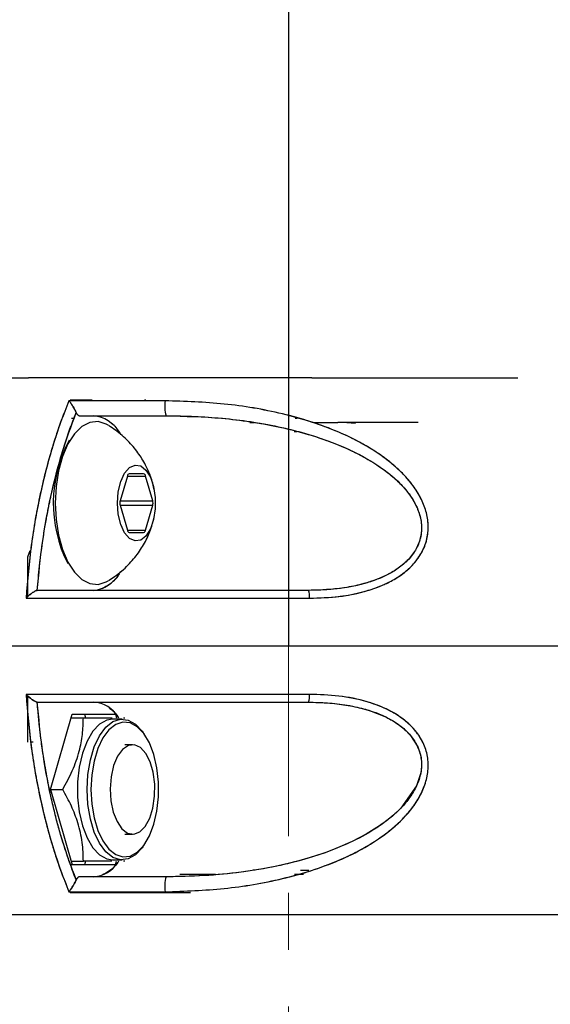
# Model space of a CAD drawing. Extents: x -179160 to -168515, y -149169 to -141642.
# Drawn here: x -175046 to -174986, y -143480 to -143370 of the extents above; entities that cross this region are included whole.
import ezdxf

# ---------------------------------------------------------------- set-up
doc = ezdxf.new("R2010")
doc.units = 0
doc.header["$MEASUREMENT"] = 0
doc.linetypes.add('CENTERX2', pattern=[20.32, 12.7, -2.54, 2.54, -2.54])
doc.layers.get('0').update_dxf_attribs({"linetype": 'CONTINUOUS'})
doc.layers.add('WK', color=150, linetype='CONTINUOUS')
doc.layers.add('标注层', color=7, linetype='CONTINUOUS')

msp = doc.modelspace()

# ---------------------------------------------------------------- linework, layer by layer
at = {"color": 7, "linetype": 'Continuous', "lineweight": 25}
for p, q in [((-175037.47, -143412.58), (-175039.92, -143412.58)), ((-175031.47, -143412.58), (-175031.65, -143412.58)), ((-175039.78, -143414.58), (-175039.5, -143414.58)), ((-175029.26, -143414.3), (-175027.63, -143414.34)), ((-175014.82, -143414.58), (-175014.59, -143414.58)), ((-175014.82, -143414.58), (-175014.59, -143414.58)), ((-175019.85, -143415.08), (-175019.33, -143415.08)), ((-175019.85, -143415.08), (-175019.33, -143415.08)), ((-175012.63, -143415.08), (-175010.02, -143415.08)), ((-175009.05, -143415.08), (-175008.08, -143415.17)), ((-175014.9, -143416.08), (-175014.6, -143416.08)), ((-175042.18, -143418.78), (-175042.18, -143418.78)), ((-175033.55, -143421.06), (-175034.35, -143423.83)), ((-175031.73, -143420.81), (-175033.33, -143420.81)), ((-175030.72, -143423.83), (-175031.52, -143421.06)), ((-175034.35, -143424.33), (-175033.55, -143427.1)), ((-175031.52, -143427.1), (-175030.72, -143424.33)), ((-175033.33, -143427.35), (-175031.73, -143427.35)), ((-175044.68, -143430.08), (-175044.4, -143429.38)), ((-175044.68, -143434.53), (-175044.68, -143430.08)), ((-175043.58, -143433.83), (-175043.61, -143433.83)), ((-175043.61, -143433.83), (-175043.61, -143433.83)), ((-175044.68, -143450.78), (-175044.68, -143445.62)), ((-175043.61, -143446.32), (-175043.61, -143446.32)), ((-175043.61, -143446.32), (-175043.58, -143446.33)), ((-175042.15, -143456.08), (-175039.72, -143447.68)), ((-175039.72, -143447.68), (-175034.87, -143447.68)), ((-175038.34, -143447.68), (-175038.22, -143448.08)), ((-175034.87, -143447.68), (-175034.76, -143448.08)), ((-175039.84, -143448.08), (-175038.46, -143448.08)), ((-175034.11, -143448.21), (-175035.19, -143448.21)), ((-175033.99, -143448.08), (-175033.84, -143448.08)), ((-175031.65, -143449.91), (-175031.83, -143449.66)), ((-175044.08, -143450.78), (-175044.33, -143450.78)), ((-175032.97, -143451.08), (-175033.83, -143451.08)), ((-175042.15, -143456.08), (-175039.72, -143464.48)), ((-175042.15, -143456.08), (-175040.77, -143456.08)), ((-175033.83, -143461.08), (-175032.97, -143461.08)), ((-175031.83, -143462.5), (-175031.65, -143462.24)), ((-175039.84, -143464.08), (-175038.46, -143464.08)), ((-175038.22, -143464.08), (-175038.34, -143464.48)), ((-175035.19, -143463.94), (-175034.11, -143463.94)), ((-175034.87, -143464.48), (-175034.76, -143464.08)), ((-175033.84, -143464.08), (-175033.99, -143464.08)), ((-175039.72, -143464.48), (-175039.9, -143464.48)), ((-175034.87, -143464.48), (-175039.72, -143464.48)), ((-175019.27, -143465.08), (-175019.48, -143465.08)), ((-175014.19, -143465.08), (-175013.28, -143465.08)), ((-175027.63, -143465.81), (-175029.26, -143465.86)), ((-175023.69, -143465.58), (-175027.7, -143465.58)), ((-175023.69, -143465.58), (-175027.7, -143465.58)), ((-175013.86, -143465.58), (-175014.82, -143465.58)), ((-175039.93, -143467.58), (-175028.35, -143467.58))]:
    msp.add_line(p, q, dxfattribs=at)
at = {"color": 1, "linetype": 'Continuous', "lineweight": 25}
for p, q in [((-175033.55, -143421.06), (-175031.52, -143421.06)), ((-175034.35, -143423.83), (-175030.72, -143423.83)), ((-175034.35, -143424.33), (-175030.72, -143424.33)), ((-175033.55, -143427.1), (-175031.52, -143427.1))]:
    msp.add_line(p, q, dxfattribs=at)
at = {"color": 7, "linetype": 'Continuous', "lineweight": 25, "flags": 128}
for points in [[(-175035.68, -143415.39), (-175035.9, -143415.26), (-175036.81, -143414.98), (-175037.73, -143415.08), (-175038.63, -143415.54), (-175039.45, -143416.35), (-175040.18, -143417.48), (-175040.78, -143418.88), (-175041.23, -143420.49), (-175041.5, -143422.24), (-175041.6, -143424.08)], [(-175034.66, -143424.08), (-175034.56, -143422.82), (-175034.29, -143421.68), (-175033.86, -143420.75), (-175033.31, -143420.12), (-175032.69, -143419.84), (-175032.06, -143419.93), (-175031.47, -143420.4), (-175030.98, -143421.19), (-175030.62, -143422.23), (-175030.43, -143423.44), (-175030.43, -143424.71), (-175030.62, -143425.92), (-175030.98, -143426.97), (-175031.47, -143427.76), (-175032.06, -143428.22), (-175032.69, -143428.31), (-175033.31, -143428.03), (-175033.86, -143427.4), (-175034.29, -143426.47), (-175034.56, -143425.33), (-175034.66, -143424.08)], [(-175041.6, -143424.08), (-175041.5, -143425.91), (-175041.23, -143427.67), (-175040.78, -143429.28), (-175040.18, -143430.68), (-175039.45, -143431.8), (-175038.63, -143432.61), (-175037.73, -143433.08), (-175036.81, -143433.17), (-175035.9, -143432.89), (-175035.68, -143432.76)], [(-175013.31, -143446.33), (-175010.68, -143446.44), (-175008.7, -143446.71), (-175007.32, -143447.02), (-175006.52, -143447.25), (-175006.33, -143447.31), (-175006.32, -143447.32), (-175006.32, -143447.32), (-175006.32, -143447.32), (-175006.32, -143447.32), (-175006.32, -143447.32), (-175006.32, -143447.32), (-175004.77, -143447.94), (-175003.76, -143448.48), (-175003.25, -143448.82), (-175002.61, -143449.34), (-175001.91, -143450.05), (-175001.12, -143451.31), (-175000.87, -143451.98), (-175000.78, -143452.37), (-175000.75, -143452.56), (-175000.72, -143452.74), (-175000.7, -143452.94), (-175000.7, -143453.51), (-175000.78, -143454.23), (-175001.25, -143455.67), (-175002.99, -143458.16), (-175003.8, -143458.92), (-175004.64, -143459.61), (-175004.97, -143459.85), (-175005.22, -143460.03), (-175005.38, -143460.14), (-175006.87, -143461.07), (-175008.45, -143461.89), (-175010.08, -143462.61), (-175011.46, -143463.14), (-175012.85, -143463.6), (-175014.65, -143464.12), (-175016.87, -143464.64), (-175018.41, -143464.93), (-175020.52, -143465.26), (-175022.37, -143465.49), (-175023.7, -143465.61), (-175025.56, -143465.73), (-175027.72, -143465.81), (-175029.23, -143465.83)], [(-175035.19, -143448.21), (-175035.83, -143448.32), (-175036.65, -143448.77), (-175037.4, -143449.57), (-175038.05, -143450.67), (-175038.56, -143452.02), (-175038.92, -143453.57), (-175039.1, -143455.23), (-175039.1, -143456.93), (-175038.92, -143458.59), (-175038.56, -143460.13), (-175038.05, -143461.49), (-175037.4, -143462.59), (-175036.65, -143463.38), (-175035.83, -143463.84), (-175035.19, -143463.94)], [(-175038.04, -143456.08), (-175037.95, -143454.39), (-175037.67, -143452.77), (-175037.24, -143451.32), (-175036.65, -143450.08), (-175035.95, -143449.13), (-175035.16, -143448.5), (-175034.32, -143448.22), (-175033.47, -143448.32), (-175032.65, -143448.77), (-175031.9, -143449.57), (-175031.83, -143449.66)], [(-175037.61, -143456.08), (-175037.52, -143457.7), (-175037.26, -143459.25), (-175036.84, -143460.65), (-175036.28, -143461.83), (-175035.6, -143462.75), (-175034.84, -143463.35), (-175034.04, -143463.62), (-175033.22, -143463.53), (-175032.44, -143463.09), (-175031.71, -143462.33), (-175031.09, -143461.27), (-175030.6, -143459.97), (-175030.26, -143458.49), (-175030.08, -143456.89), (-175030.08, -143455.26), (-175030.26, -143453.67), (-175030.6, -143452.18), (-175031.09, -143450.88), (-175031.71, -143449.83), (-175032.44, -143449.06), (-175033.22, -143448.63), (-175034.04, -143448.54), (-175034.84, -143448.8), (-175035.6, -143449.41), (-175036.28, -143450.32), (-175036.84, -143451.51), (-175037.26, -143452.91), (-175037.52, -143454.45), (-175037.61, -143456.08)], [(-175030.66, -143454.16), (-175031, -143452.99), (-175031.49, -143452.04), (-175032.09, -143451.39), (-175032.75, -143451.09), (-175033.43, -143451.17), (-175034.08, -143451.6), (-175034.64, -143452.37), (-175035.08, -143453.41), (-175035.36, -143454.65), (-175035.47, -143455.99), (-175035.38, -143457.35), (-175035.12, -143458.6), (-175034.7, -143459.67), (-175034.15, -143460.48), (-175033.52, -143460.95), (-175032.84, -143461.07), (-175032.17, -143460.82), (-175031.56, -143460.21), (-175031.05, -143459.3), (-175030.69, -143458.15), (-175030.5, -143456.84), (-175030.48, -143455.48), (-175030.66, -143454.16)], [(-175031.83, -143462.5), (-175031.9, -143462.59), (-175032.65, -143463.38), (-175033.47, -143463.84), (-175034.32, -143463.93), (-175035.16, -143463.66), (-175035.95, -143463.03), (-175036.65, -143462.07), (-175037.24, -143460.84), (-175037.67, -143459.38), (-175037.95, -143457.77), (-175038.04, -143456.08)], [(-175043.67, -143470.08), (-175044.92, -143470.08), (-175045.52, -143470.08)]]:
    msp.add_lwpolyline(points, dxfattribs=at)
at = {"color": 7, "linetype": 'Continuous', "lineweight": 25}
for centre, radius, start, end in [((-175025.45, -143413.29), 3.92, 170.6316, 195.3788), ((-175037.73, -143418.12), 3.82, 31.9465, 83.4413), ((-175026.92, -143424.1), 14.9, 151.8232, 206.876), ((-175033.26, -143421.09), 0.289, 104.181, 174.0322), ((-175031.8, -143421.09), 0.289, 5.9678, 75.819), ((-175033.44, -143424.08), 0.942, 164.6021, 195.3979), ((-175031.62, -143424.08), 0.942, 344.6021, 15.3979), ((-175033.26, -143427.07), 0.289, 185.9678, 255.819), ((-175031.8, -143427.07), 0.289, 284.181, 354.0322), ((-175037.73, -143430.04), 3.82, 276.5564, 328.0376), ((-175015.23, -143434.51), 2.03, 354.4114, 19.5103), ((-175015.23, -143445.65), 2.03, 340.4899, 5.5886), ((-175037.57, -143449.83), 3.52, 32.0504, 85.5249), ((-175037.57, -143462.34), 3.5, 274.4167, 327.4), ((-175025.45, -143466.87), 3.92, 164.6196, 189.3629)]:
    msp.add_arc(centre, radius, start, end, dxfattribs=at)
for points, knots in [([(-175043.67, -143470.08), (-175044.14, -143470.08), (-175045.1, -143470.07), (-175046.57, -143470.09), (-175048.08, -143470.04), (-175049.39, -143470.18), (-175050.45, -143469.83), (-175051.19, -143469.23), (-175051.79, -143468.46), (-175052.25, -143467.63), (-175052.63, -143466.67), (-175053.04, -143465.59), (-175053.51, -143464.25), (-175054.34, -143461.64), (-175055.4, -143457.6), (-175056.4, -143452.01), (-175057.03, -143446.09), (-175057.24, -143439.99), (-175057.02, -143433.9), (-175056.52, -143429.28), (-175056.02, -143426.1), (-175055.68, -143424.24), (-175055.31, -143422.44), (-175054.89, -143420.68), (-175054.45, -143418.99), (-175053.83, -143416.85), (-175053.08, -143414.69), (-175052.23, -143412.35), (-175051.32, -143411), (-175050.51, -143410.39), (-175049.96, -143410.15), (-175048.65, -143409.94), (-175046.86, -143410.11), (-175045.21, -143410.09), (-175044.59, -143410.08)], [0, 0, 0, 0, 0.030381, 0.061761, 0.094142, 0.127372, 0.145844, 0.162862, 0.178048, 0.19121, 0.202929, 0.217257, 0.234687, 0.255304, 0.31699, 0.380503, 0.445313, 0.510819, 0.57617, 0.640813, 0.662114, 0.683248, 0.704197, 0.724941, 0.745464, 0.76575, 0.80411, 0.829977, 0.858251, 0.875553, 0.884859, 0.894499, 0.959779, 1, 1, 1, 1]), ([(-175049.62, -143470.06), (-175050.11, -143469.88), (-175050.85, -143469.62), (-175051.71, -143468.59), (-175052.33, -143467.5), (-175052.89, -143466.03), (-175053.46, -143464.4), (-175054.36, -143461.6), (-175055.43, -143457.46), (-175056.42, -143451.82), (-175057.03, -143445.96), (-175057.24, -143439.99), (-175057.02, -143434.03), (-175056.41, -143428.19), (-175055.4, -143422.58), (-175054.26, -143418.14), (-175053.14, -143414.85), (-175052.28, -143412.37), (-175051.22, -143410.89), (-175050.27, -143410.24), (-175049.59, -143410.07), (-175048.97, -143410.06), (-175048.48, -143410.07), (-175048.03, -143410.08), (-175047.7, -143410.08), (-175047.4, -143410.08), (-175047.08, -143410.08), (-175046.66, -143410.08), (-175046.28, -143410.08), (-175045.99, -143410.08), (-175045.82, -143410.08), (-175045.64, -143410.08), (-175045.4, -143410.08), (-175045.1, -143410.08), (-175044.87, -143410.08), (-175044.75, -143410.08)], [0, 0, 0, 0, 0.036531, 0.054932, 0.073286, 0.097617, 0.122523, 0.147063, 0.220581, 0.294133, 0.367668, 0.441132, 0.514476, 0.587744, 0.661035, 0.734448, 0.771394, 0.808374, 0.845286, 0.863876, 0.882536, 0.895484, 0.909595, 0.919316, 0.928235, 0.934481, 0.941275, 0.9516, 0.965454, 0.969909, 0.973075, 0.977617, 0.983535, 0.990831, 1, 1, 1, 1]), ([(-175012.95, -143410.08), (-175014.2, -143410.08), (-175017.34, -143410.08), (-175022.48, -143410.08), (-175027.52, -143410.08), (-175031.79, -143410.08), (-175035.29, -143410.08), (-175038.72, -143410.08), (-175041.85, -143410.08), (-175043.75, -143410.08), (-175044.59, -143410.08)], [0, 0, 0, 0, 0.116534, 0.291733, 0.470466, 0.579497, 0.689915, 0.801506, 0.911955, 1, 1, 1, 1]), ([(-175012.95, -143410.08), (-175012.6, -143410.08), (-175011.1, -143410.08), (-175008.15, -143410.08), (-175003.98, -143410.08), (-174999.57, -143410.08), (-174995.49, -143410.08), (-174992.32, -143410.08), (-174990.59, -143410.08), (-174989.94, -143410.08)], [0, 0, 0, 0, 0.043269, 0.188341, 0.370801, 0.571961, 0.757091, 0.908933, 1, 1, 1, 1]), ([(-175040.07, -143412.65), (-175040.38, -143413.44), (-175041.02, -143415.02), (-175041.86, -143417.57), (-175042.61, -143420.23), (-175043.48, -143423.87), (-175044.35, -143428.67), (-175044.69, -143432.68), (-175044.86, -143434.7)], [0, 0, 0, 0, 0.125395, 0.250839, 0.374716, 0.501472, 0.747581, 1, 1, 1, 1]), ([(-175040.07, -143412.65), (-175040.39, -143413.45), (-175041.03, -143415.05), (-175041.87, -143417.62), (-175042.63, -143420.28), (-175043.5, -143423.95), (-175044.36, -143428.72), (-175044.7, -143432.71), (-175044.86, -143434.7)], [0, 0, 0, 0, 0.127552, 0.252899, 0.378155, 0.503442, 0.752125, 1, 1, 1, 1]), ([(-175029.32, -143412.65), (-175031.35, -143412.65), (-175034.98, -143412.65), (-175038.52, -143412.65), (-175040.07, -143412.65)], [0, 0, 0, 0, 0.5604069, 1, 1, 1, 1]), ([(-175040.07, -143412.65), (-175040, -143412.74), (-175039.87, -143412.91), (-175039.65, -143413.25), (-175039.47, -143413.56), (-175039.34, -143413.8), (-175039.29, -143413.92), (-175039.26, -143413.97)], [0, 0, 0, 0, 0.250503, 0.500134, 0.749689, 0.880674, 1, 1, 1, 1]), ([(-175029.32, -143412.65), (-175031.13, -143412.65), (-175034.77, -143412.65), (-175038.3, -143412.65), (-175040.07, -143412.65)], [0, 0, 0, 0, 0.5004682, 1, 1, 1, 1]), ([(-175039.26, -143413.97), (-175039.29, -143413.92), (-175039.34, -143413.8), (-175039.47, -143413.56), (-175039.65, -143413.25), (-175039.87, -143412.91), (-175040, -143412.74), (-175040.07, -143412.65)], [0, 0, 0, 0, 0.119253, 0.250315, 0.499948, 0.749574, 1, 1, 1, 1]), ([(-175013.2, -143434.7), (-175012.1, -143434.67), (-175009.9, -143434.61), (-175007.2, -143434.05), (-175005.16, -143433.34), (-175003.7, -143432.62), (-175002.4, -143431.72), (-175001.27, -143430.6), (-175000.43, -143429.27), (-174999.95, -143427.76), (-174999.91, -143426.16), (-175000.26, -143424.6), (-175000.94, -143423.13), (-175001.86, -143421.8), (-175002.97, -143420.57), (-175004.6, -143419.14), (-175006.91, -143417.59), (-175009.86, -143416.13), (-175013.01, -143414.97), (-175017.26, -143413.8), (-175022.73, -143412.87), (-175027.12, -143412.72), (-175029.32, -143412.65)], [0, 0, 0, 0, 0.062444, 0.1247299, 0.1572898, 0.1876587, 0.2198173, 0.2500536, 0.2814997, 0.3129095, 0.3441841, 0.3754655, 0.405814, 0.4379481, 0.4684575, 0.500927, 0.5611451, 0.625996, 0.6872586, 0.7509038, 0.8753848, 1, 1, 1, 1]), ([(-175013.2, -143434.7), (-175012.06, -143434.67), (-175010.05, -143434.61), (-175007.51, -143434.11), (-175005.88, -143433.6), (-175004.96, -143433.22), (-175004.34, -143432.93), (-175003.51, -143432.49), (-175002.63, -143431.88), (-175001.95, -143431.26), (-175001.63, -143430.93), (-175001.48, -143430.75), (-175001.4, -143430.67), (-175001.37, -143430.62), (-175001.35, -143430.6), (-175001.34, -143430.59), (-175001.34, -143430.58), (-175001.33, -143430.58), (-175001.33, -143430.58), (-175001.33, -143430.58), (-175001.33, -143430.58), (-175001.33, -143430.58), (-175001.33, -143430.58), (-175001.33, -143430.58), (-175001.33, -143430.58), (-175001.33, -143430.58), (-175001.33, -143430.57), (-175001.28, -143430.52), (-175001.15, -143430.34), (-175000.88, -143429.96), (-175000.51, -143429.32), (-175000.18, -143428.52), (-174999.98, -143427.6), (-174999.93, -143426.83), (-174999.99, -143425.81), (-175000.26, -143424.59), (-175000.92, -143423.18), (-175001.68, -143422.05), (-175002.44, -143421.15), (-175003.02, -143420.56), (-175003.54, -143420.08), (-175004.46, -143419.28), (-175005.92, -143418.23), (-175007.93, -143417.08), (-175011.26, -143415.51), (-175016.19, -143413.97), (-175022.73, -143412.87), (-175027.12, -143412.72), (-175029.32, -143412.65)], [0, 0, 0, 0, 0.064687, 0.113848, 0.14798, 0.163477, 0.17192, 0.187514, 0.218789, 0.234447, 0.24227, 0.24618, 0.248135, 0.249112, 0.249601, 0.249845, 0.249968, 0.250029, 0.250059, 0.250074, 0.250082, 0.250086, 0.250088, 0.250089, 0.250089, 0.250089, 0.25009, 0.250572, 0.254048, 0.263433, 0.278275, 0.298545, 0.315054, 0.333928, 0.344359, 0.375585, 0.406815, 0.434166, 0.454456, 0.473819, 0.481891, 0.494948, 0.542799, 0.584567, 0.626234, 0.751014, 0.875459, 1, 1, 1, 1]), ([(-175043.61, -143433.83), (-175043.44, -143432.04), (-175043.1, -143428.45), (-175042.14, -143423.3), (-175040.9, -143418.39), (-175039.81, -143415.44), (-175039.26, -143413.97)], [0, 0, 0, 0, 0.249409, 0.498934, 0.749448, 1, 1, 1, 1]), ([(-175043.61, -143433.83), (-175043.53, -143432.93), (-175043.35, -143430.83), (-175043.04, -143428.49), (-175042.76, -143426.8), (-175042.63, -143426.04), (-175042.51, -143425.35), (-175042.39, -143424.75), (-175042.28, -143424.21), (-175042.18, -143423.76), (-175041.83, -143422.12), (-175041.22, -143419.69), (-175040.35, -143416.88), (-175039.75, -143415.21), (-175039.41, -143414.35), (-175039.3, -143414.07), (-175039.26, -143413.97)], [0, 0, 0, 0, 0.125452, 0.291119, 0.33134, 0.368066, 0.401294, 0.431012, 0.457208, 0.479865, 0.498968, 0.700564, 0.851406, 0.951171, 0.981943, 1, 1, 1, 1]), ([(-175039.26, -143413.97), (-175039.24, -143414.02), (-175039.19, -143414.12), (-175039.08, -143414.25), (-175038.97, -143414.32), (-175038.9, -143414.32), (-175038.87, -143414.33)], [0, 0, 0, 0, 0.222562, 0.500172, 0.817002, 1, 1, 1, 1]), ([(-175039.26, -143413.97), (-175039.24, -143414.02), (-175039.18, -143414.13), (-175039.09, -143414.24), (-175038.98, -143414.31), (-175038.91, -143414.32), (-175038.87, -143414.33)], [0, 0, 0, 0, 0.249647, 0.500043, 0.747254, 1, 1, 1, 1]), ([(-175038.87, -143414.33), (-175037.28, -143414.33), (-175034.11, -143414.33), (-175030.86, -143414.33), (-175029.23, -143414.33)], [0, 0, 0, 0, 0.499332, 1, 1, 1, 1]), ([(-175038.87, -143414.33), (-175037.28, -143414.33), (-175034.11, -143414.33), (-175030.86, -143414.33), (-175029.23, -143414.33)], [0, 0, 0, 0, 0.498894, 1, 1, 1, 1]), ([(-175029.23, -143414.33), (-175027.13, -143414.38), (-175022.93, -143414.48), (-175016.68, -143415.42), (-175011.61, -143416.84), (-175007.79, -143418.52), (-175005.11, -143420.09), (-175002.77, -143422.05), (-175001.3, -143424.1), (-175000.78, -143425.73), (-175000.69, -143426.56), (-175000.69, -143426.98), (-175000.7, -143427.2), (-175000.71, -143427.31), (-175000.72, -143427.36), (-175000.72, -143427.39), (-175000.72, -143427.4), (-175000.72, -143427.41), (-175000.72, -143427.41), (-175000.72, -143427.42), (-175000.72, -143427.42), (-175000.72, -143427.42), (-175000.72, -143427.42), (-175000.72, -143427.42), (-175000.72, -143427.42), (-175000.72, -143427.42), (-175000.72, -143427.42), (-175000.72, -143427.42), (-175000.72, -143427.44), (-175000.76, -143427.7), (-175000.86, -143428.18), (-175001.2, -143429.1), (-175001.78, -143430), (-175002.6, -143430.84), (-175003.32, -143431.4), (-175004.18, -143431.93), (-175004.98, -143432.33), (-175005.86, -143432.68), (-175006.87, -143433.03), (-175008.39, -143433.41), (-175010.25, -143433.69), (-175011.94, -143433.81), (-175012.93, -143433.82), (-175013.31, -143433.83)], [0, 0, 0, 0, 0.1268391, 0.2531659, 0.3793065, 0.4421083, 0.5044761, 0.5662367, 0.6267209, 0.6564248, 0.6715081, 0.6793509, 0.6832661, 0.6852228, 0.686201, 0.6866901, 0.6869346, 0.6870569, 0.687118, 0.6871486, 0.6871638, 0.6871715, 0.6871753, 0.6871772, 0.6871782, 0.6871786, 0.6871789, 0.6871791, 0.6874884, 0.6881069, 0.7038105, 0.7185593, 0.7500087, 0.7707093, 0.7915181, 0.8064238, 0.8332738, 0.8464696, 0.8639799, 0.8983038, 0.9411956, 0.976962, 1, 1, 1, 1]), ([(-175029.23, -143414.33), (-175028.15, -143414.34), (-175026.08, -143414.37), (-175022.94, -143414.59), (-175019.9, -143414.95), (-175016.79, -143415.5), (-175013.8, -143416.23), (-175010.84, -143417.2), (-175008.02, -143418.4), (-175005.75, -143419.71), (-175004.09, -143420.95), (-175002.93, -143422.01), (-175001.95, -143423.18), (-175001.18, -143424.5), (-175000.71, -143425.92), (-175000.64, -143427.43), (-175001.05, -143428.87), (-175001.86, -143430.13), (-175002.96, -143431.17), (-175004.66, -143432.26), (-175007.08, -143433.16), (-175010.15, -143433.74), (-175012.24, -143433.8), (-175013.31, -143433.83)], [0, 0, 0, 0, 0.0650038, 0.124731, 0.1897002, 0.2493207, 0.3150064, 0.3743067, 0.436864, 0.4993885, 0.5321853, 0.5627067, 0.5947076, 0.6252376, 0.6562907, 0.6874593, 0.7187541, 0.7498727, 0.7808625, 0.8121695, 0.8747676, 0.9362366, 1, 1, 1, 1]), ([(-175030.53, -143422.66), (-175030.65, -143422.13), (-175030.88, -143421.16), (-175031.52, -143419.75), (-175032.35, -143418.4), (-175033.47, -143417.09), (-175034.6, -143416.09), (-175035.38, -143415.6), (-175035.64, -143415.43)], [0, 0, 0, 0, 0.180347, 0.332066, 0.510597, 0.69895, 0.897101, 1, 1, 1, 1]), ([(-175035.59, -143414.96), (-175035.56, -143414.98), (-175035.21, -143415.17), (-175034.77, -143415.65), (-175034.42, -143416.24), (-175034.32, -143416.41)], [0, 0, 0, 0, 0.059842, 0.732102, 1, 1, 1, 1]), ([(-175009.05, -143415.08), (-175009.25, -143415.08), (-175009.58, -143415.08), (-175009.9, -143415.08), (-175010.02, -143415.08)], [0, 0, 0, 0, 0.647116, 1, 1, 1, 1]), ([(-175001.07, -143415.08), (-175001.54, -143415.08), (-175002.47, -143415.08), (-175003.69, -143415.08), (-175004.73, -143415.08), (-175005.79, -143415.08), (-175007.02, -143415.08), (-175008.18, -143415.08), (-175008.83, -143415.08), (-175009.05, -143415.08)], [0, 0, 0, 0, 0.177713, 0.356611, 0.461072, 0.569305, 0.754636, 0.921445, 1, 1, 1, 1]), ([(-175035.64, -143432.72), (-175035.42, -143432.58), (-175034.63, -143432.09), (-175033.47, -143431.07), (-175032.29, -143429.67), (-175031.41, -143428.21), (-175030.82, -143426.81), (-175030.62, -143425.89), (-175030.53, -143425.49)], [0, 0, 0, 0, 0.086688, 0.305563, 0.498799, 0.685902, 0.865405, 1, 1, 1, 1]), ([(-175034.31, -143431.72), (-175034.41, -143431.9), (-175034.77, -143432.5), (-175035.47, -143433.19), (-175036.09, -143433.5), (-175036.38, -143433.65)], [0, 0, 0, 0, 0.177522, 0.602809, 1, 1, 1, 1]), ([(-175043.61, -143433.83), (-175043.65, -143433.84), (-175043.73, -143433.86), (-175043.93, -143433.95), (-175044.21, -143434.14), (-175044.51, -143434.37), (-175044.72, -143434.57), (-175044.82, -143434.67), (-175044.86, -143434.7)], [0, 0, 0, 0, 0.118393, 0.250518, 0.500347, 0.749923, 0.906715, 1, 1, 1, 1]), ([(-175044.86, -143434.7), (-175044.76, -143434.6), (-175044.55, -143434.41), (-175044.21, -143434.14), (-175043.93, -143433.95), (-175043.73, -143433.86), (-175043.65, -143433.84), (-175043.61, -143433.83)], [0, 0, 0, 0, 0.249804, 0.499467, 0.749392, 0.881652, 1, 1, 1, 1]), ([(-175013.31, -143433.83), (-175015.86, -143433.83), (-175020.94, -143433.83), (-175028.59, -143433.83), (-175036.18, -143433.83), (-175041.1, -143433.83), (-175043.58, -143433.83)], [0, 0, 0, 0, 0.250314, 0.498731, 0.748492, 1, 1, 1, 1]), ([(-175013.31, -143433.83), (-175015.86, -143433.83), (-175020.95, -143433.83), (-175028.6, -143433.83), (-175036.19, -143433.83), (-175041.11, -143433.83), (-175043.58, -143433.83)], [0, 0, 0, 0, 0.250466, 0.499239, 0.7492, 1, 1, 1, 1]), ([(-175044.86, -143434.7), (-175042.3, -143434.7), (-175037.18, -143434.7), (-175029.23, -143434.7), (-175021.21, -143434.7), (-175015.87, -143434.7), (-175013.2, -143434.7)], [0, 0, 0, 0, 0.249963, 0.499948, 0.749959, 1, 1, 1, 1]), ([(-175044.86, -143434.7), (-175041.98, -143434.7), (-175036.22, -143434.7), (-175027.93, -143434.7), (-175020.24, -143434.7), (-175015.55, -143434.7), (-175013.2, -143434.7)], [0, 0, 0, 0, 0.28088, 0.560594, 0.779556, 1, 1, 1, 1]), ([(-175044.86, -143445.45), (-175044.69, -143447.48), (-175044.35, -143451.48), (-175043.48, -143456.28), (-175042.61, -143459.93), (-175041.86, -143462.58), (-175041.02, -143465.13), (-175040.39, -143466.71), (-175040.07, -143467.51)], [0, 0, 0, 0, 0.252455, 0.498616, 0.625282, 0.749051, 0.874497, 1, 1, 1, 1]), ([(-175013.2, -143445.45), (-175015.87, -143445.45), (-175021.21, -143445.45), (-175029.23, -143445.45), (-175037.18, -143445.45), (-175042.3, -143445.45), (-175044.86, -143445.45)], [0, 0, 0, 0, 0.250041, 0.500052, 0.750037, 1, 1, 1, 1]), ([(-175013.2, -143445.45), (-175016.19, -143445.45), (-175022.16, -143445.45), (-175030.49, -143445.45), (-175038.09, -143445.45), (-175042.6, -143445.45), (-175044.86, -143445.45)], [0, 0, 0, 0, 0.280162, 0.558817, 0.779315, 1, 1, 1, 1]), ([(-175044.86, -143445.45), (-175044.76, -143445.55), (-175044.55, -143445.75), (-175044.21, -143446.02), (-175043.93, -143446.2), (-175043.73, -143446.3), (-175043.65, -143446.32), (-175043.61, -143446.32)], [0, 0, 0, 0, 0.249814, 0.499477, 0.749394, 0.881554, 1, 1, 1, 1]), ([(-175044.86, -143445.45), (-175044.7, -143447.44), (-175044.36, -143451.42), (-175043.5, -143456.2), (-175042.63, -143459.87), (-175041.88, -143462.52), (-175041.03, -143465.1), (-175040.39, -143466.7), (-175040.07, -143467.51)], [0, 0, 0, 0, 0.247561, 0.49623, 0.621538, 0.746696, 0.87213, 1, 1, 1, 1]), ([(-175043.61, -143446.32), (-175043.65, -143446.32), (-175043.73, -143446.3), (-175043.93, -143446.2), (-175044.21, -143446.02), (-175044.51, -143445.78), (-175044.72, -143445.59), (-175044.83, -143445.49), (-175044.86, -143445.45)], [0, 0, 0, 0, 0.118296, 0.250521, 0.500359, 0.749935, 0.909153, 1, 1, 1, 1]), ([(-175029.32, -143467.51), (-175027.12, -143467.43), (-175022.73, -143467.28), (-175016.21, -143466.18), (-175010.94, -143464.54), (-175006.98, -143462.61), (-175004.22, -143460.77), (-175002.21, -143458.86), (-175000.96, -143457.06), (-175000.26, -143455.57), (-174999.91, -143453.98), (-174999.95, -143452.36), (-175000.45, -143450.84), (-175001.6, -143449.06), (-175003.72, -143447.39), (-175006.73, -143446.2), (-175009.93, -143445.55), (-175012.11, -143445.48), (-175013.2, -143445.45)], [0, 0, 0, 0, 0.1244714, 0.2490953, 0.3732113, 0.4357457, 0.4983559, 0.561289, 0.5929021, 0.6245577, 0.6562458, 0.6879826, 0.7197113, 0.751171, 0.8134305, 0.8761996, 0.937978, 1, 1, 1, 1]), ([(-175029.32, -143467.51), (-175027.12, -143467.43), (-175022.72, -143467.28), (-175017.24, -143466.35), (-175012.99, -143465.18), (-175010.2, -143464.14), (-175007.86, -143463.04), (-175005.95, -143461.94), (-175004.33, -143460.77), (-175002.97, -143459.58), (-175001.85, -143458.35), (-175000.94, -143457.02), (-175000.26, -143455.54), (-174999.91, -143453.98), (-174999.95, -143452.37), (-175000.45, -143450.85), (-175001.29, -143449.53), (-175002.42, -143448.42), (-175003.73, -143447.52), (-175005.19, -143446.8), (-175007.23, -143446.09), (-175009.92, -143445.55), (-175012.11, -143445.48), (-175013.2, -143445.45)], [0, 0, 0, 0, 0.1248006, 0.2496852, 0.3131394, 0.3740543, 0.4178437, 0.4594191, 0.4991302, 0.5316115, 0.5620999, 0.5943214, 0.6247804, 0.6562021, 0.6876898, 0.7192219, 0.7505523, 0.7807136, 0.8129761, 0.8434603, 0.875931, 0.9378269, 1, 1, 1, 1]), ([(-175039.26, -143466.18), (-175039.81, -143464.71), (-175040.89, -143461.77), (-175042.14, -143456.87), (-175043.1, -143451.72), (-175043.44, -143448.12), (-175043.61, -143446.32)], [0, 0, 0, 0, 0.250384, 0.5000307, 0.7496484, 1, 1, 1, 1]), ([(-175039.26, -143466.18), (-175039.38, -143465.9), (-175039.68, -143465.13), (-175040.21, -143463.65), (-175040.77, -143461.91), (-175041.29, -143460.12), (-175041.71, -143458.5), (-175042.06, -143456.97), (-175042.36, -143455.56), (-175042.6, -143454.28), (-175042.82, -143452.99), (-175043.01, -143451.81), (-175043.19, -143450.5), (-175043.36, -143449.06), (-175043.51, -143447.57), (-175043.58, -143446.67), (-175043.61, -143446.32)], [0, 0, 0, 0, 0.049799, 0.133292, 0.250373, 0.332818, 0.415997, 0.500016, 0.562794, 0.625281, 0.687541, 0.749641, 0.793178, 0.874674, 0.952343, 1, 1, 1, 1]), ([(-175043.58, -143446.33), (-175041.11, -143446.33), (-175036.19, -143446.33), (-175028.6, -143446.33), (-175020.95, -143446.33), (-175015.86, -143446.33), (-175013.31, -143446.33)], [0, 0, 0, 0, 0.250785, 0.500759, 0.749538, 1, 1, 1, 1]), ([(-175043.58, -143446.33), (-175041.1, -143446.33), (-175036.18, -143446.33), (-175028.59, -143446.33), (-175020.94, -143446.33), (-175015.86, -143446.33), (-175013.31, -143446.33)], [0, 0, 0, 0, 0.251506, 0.501274, 0.749679, 1, 1, 1, 1]), ([(-175013.31, -143446.33), (-175012.6, -143446.34), (-175011.2, -143446.37), (-175009.14, -143446.61), (-175007.27, -143447), (-175005.65, -143447.52), (-175004.22, -143448.17), (-175002.96, -143448.99), (-175001.86, -143450.03), (-175001.06, -143451.28), (-175000.64, -143452.73), (-175000.71, -143454.24), (-175001.19, -143455.67), (-175001.97, -143456.99), (-175002.94, -143458.15), (-175004.1, -143459.21), (-175005.74, -143460.44), (-175008.01, -143461.75), (-175010.82, -143462.95), (-175013.8, -143463.92), (-175017.11, -143464.74), (-175020.88, -143465.36), (-175025.01, -143465.76), (-175027.81, -143465.8), (-175029.23, -143465.83)], [0, 0, 0, 0, 0.042532, 0.08377, 0.124307, 0.157401, 0.187399, 0.220017, 0.24986, 0.281259, 0.312676, 0.344002, 0.375461, 0.405676, 0.437723, 0.468127, 0.500919, 0.56197, 0.625884, 0.684984, 0.750335, 0.831062, 0.914422, 1, 1, 1, 1]), ([(-175035.59, -143446.96), (-175035.56, -143446.98), (-175035.21, -143447.17), (-175034.85, -143447.55), (-175034.56, -143448.02), (-175034.53, -143448.08)], [0, 0, 0, 0, 0.073048, 0.893656, 1, 1, 1, 1]), ([(-175040.77, -143456.08), (-175040.39, -143455.38), (-175039.63, -143453.98), (-175038.89, -143451.9), (-175038.51, -143449.91), (-175038.48, -143448.69), (-175038.46, -143448.08)], [0, 0, 0, 0, 0.264604, 0.534947, 0.765343, 1, 1, 1, 1]), ([(-175038.46, -143448.08), (-175038.17, -143448.08), (-175037.32, -143448.08), (-175036.16, -143448.08), (-175035.51, -143448.08), (-175035.23, -143448.08)], [0, 0, 0, 0, 0.23185, 0.665032, 1, 1, 1, 1]), ([(-175038.46, -143464.08), (-175038.48, -143463.38), (-175038.53, -143461.98), (-175039, -143459.9), (-175039.76, -143457.91), (-175040.43, -143456.69), (-175040.77, -143456.08)], [0, 0, 0, 0, 0.264604, 0.534947, 0.765343, 1, 1, 1, 1]), ([(-175035.28, -143464.08), (-175035.54, -143464.08), (-175036.17, -143464.08), (-175037.31, -143464.08), (-175038.17, -143464.08), (-175038.46, -143464.08)], [0, 0, 0, 0, 0.31073, 0.763659, 1, 1, 1, 1]), ([(-175034.53, -143464.08), (-175034.56, -143464.13), (-175034.85, -143464.6), (-175035.48, -143465.19), (-175036.09, -143465.5), (-175036.38, -143465.65)], [0, 0, 0, 0, 0.062801, 0.547408, 1, 1, 1, 1]), ([(-175040.07, -143467.51), (-175040, -143467.42), (-175039.87, -143467.24), (-175039.65, -143466.9), (-175039.47, -143466.59), (-175039.34, -143466.35), (-175039.29, -143466.24), (-175039.26, -143466.18)], [0, 0, 0, 0, 0.250436, 0.500067, 0.749682, 0.880642, 1, 1, 1, 1]), ([(-175039.26, -143466.18), (-175039.29, -143466.24), (-175039.34, -143466.35), (-175039.43, -143466.53), (-175039.52, -143466.68), (-175039.58, -143466.78), (-175039.62, -143466.84), (-175039.63, -143466.87), (-175039.64, -143466.88), (-175039.65, -143466.89), (-175039.65, -143466.89), (-175039.65, -143466.9), (-175039.65, -143466.9), (-175039.65, -143466.9), (-175039.65, -143466.9), (-175039.65, -143466.9), (-175039.65, -143466.9), (-175039.65, -143466.9), (-175039.65, -143466.9), (-175039.65, -143466.9), (-175039.68, -143466.94), (-175039.75, -143467.05), (-175039.89, -143467.27), (-175040, -143467.42), (-175040.07, -143467.51)], [0, 0, 0, 0, 0.119026, 0.249889, 0.364685, 0.429973, 0.464471, 0.482166, 0.491122, 0.495626, 0.497885, 0.499017, 0.499583, 0.499866, 0.500007, 0.500078, 0.500113, 0.500131, 0.50014, 0.500149, 0.509015, 0.575238, 0.749916, 1, 1, 1, 1]), ([(-175038.87, -143465.83), (-175038.91, -143465.83), (-175038.98, -143465.84), (-175039.09, -143465.91), (-175039.18, -143466.02), (-175039.24, -143466.13), (-175039.26, -143466.18)], [0, 0, 0, 0, 0.251221, 0.499932, 0.748846, 1, 1, 1, 1]), ([(-175038.87, -143465.83), (-175038.9, -143465.83), (-175038.97, -143465.84), (-175039.08, -143465.91), (-175039.19, -143466.03), (-175039.24, -143466.14), (-175039.26, -143466.18)], [0, 0, 0, 0, 0.183183, 0.499872, 0.777388, 1, 1, 1, 1]), ([(-175029.23, -143465.83), (-175030.86, -143465.83), (-175034.11, -143465.83), (-175037.28, -143465.83), (-175038.87, -143465.83)], [0, 0, 0, 0, 0.5006523, 1, 1, 1, 1]), ([(-175029.23, -143465.83), (-175030.86, -143465.83), (-175034.11, -143465.83), (-175037.28, -143465.83), (-175038.87, -143465.83)], [0, 0, 0, 0, 0.501106, 1, 1, 1, 1]), ([(-175014.59, -143465.58), (-175014.69, -143465.58), (-175014.78, -143465.58), (-175014.88, -143465.58), (-175014.88, -143465.58)], [0, 0, 0, 0, 0.974697, 1, 1, 1, 1]), ([(-175040.07, -143467.51), (-175038.3, -143467.51), (-175034.77, -143467.51), (-175031.13, -143467.51), (-175029.32, -143467.51)], [0, 0, 0, 0, 0.499532, 1, 1, 1, 1]), ([(-175040.07, -143467.51), (-175038.09, -143467.51), (-175034.55, -143467.51), (-175030.92, -143467.51), (-175029.32, -143467.51)], [0, 0, 0, 0, 0.559393, 1, 1, 1, 1]), ([(-175039.86, -143467.58), (-175039.03, -143467.58), (-175036.04, -143467.58), (-175031.54, -143467.58), (-175027.83, -143467.58), (-175026.49, -143467.58)], [0, 0, 0, 0, 0.197467, 0.70913, 1, 1, 1, 1]), ([(-174966.36, -143470.08), (-174966.82, -143470.08), (-174968.65, -143470.08), (-174972.52, -143470.08), (-174978.2, -143470.08), (-174984.59, -143470.08), (-174991.54, -143470.08), (-174998.94, -143470.08), (-175006.56, -143470.08), (-175014.28, -143470.08), (-175021.94, -143470.08), (-175029.49, -143470.08), (-175036.82, -143470.08), (-175041.38, -143470.08), (-175043.67, -143470.08)], [0, 0, 0, 0, 0.029345, 0.118959, 0.208003, 0.297764, 0.386888, 0.476258, 0.565833, 0.652331, 0.739544, 0.826145, 0.912897, 1, 1, 1, 1]), ([(-174965.31, -143470.08), (-174966.29, -143470.08), (-174968.27, -143470.08), (-174971.78, -143470.08), (-174975.69, -143470.08), (-174980.09, -143470.08), (-174985.12, -143470.08), (-174989.55, -143470.08), (-174992.96, -143470.08), (-174995.1, -143470.08), (-174997.43, -143470.08), (-175000.24, -143470.08), (-175003.04, -143470.08), (-175005.89, -143470.08), (-175008.41, -143470.08), (-175011.31, -143470.08), (-175014.18, -143470.08), (-175017.1, -143470.08), (-175019.82, -143470.08), (-175023.1, -143470.08), (-175026.93, -143470.08), (-175031.31, -143470.08), (-175035.55, -143470.08), (-175039.7, -143470.08), (-175042.35, -143470.08), (-175043.67, -143470.08)], [0, 0, 0, 0, 0.062498, 0.125495, 0.186832, 0.250056, 0.317943, 0.390251, 0.417676, 0.44239, 0.466648, 0.500049, 0.540094, 0.562818, 0.596648, 0.624965, 0.659786, 0.692211, 0.72232, 0.750189, 0.802156, 0.851213, 0.900011, 0.950662, 1, 1, 1, 1])]:
    msp.add_open_spline(points, degree=3, knots=knots, dxfattribs=at)
at = {"layer": 'WK', "color": 0}
for p, q in [((-175015.54, -143298.83), (-175015.54, -143440.08)), ((-174835.16, -143440.08), (-175241.2, -143440.08))]:
    msp.add_line(p, q, dxfattribs=at)
at = {"layer": '标注层', "color": 1, "linetype": 'CENTERX2', "lineweight": 0, "ltscale": 2.5}
msp.add_line((-175015.54, -145290.08), (-175015.54, -143040.08), dxfattribs=at)

doc.saveas('drawing.dxf')
